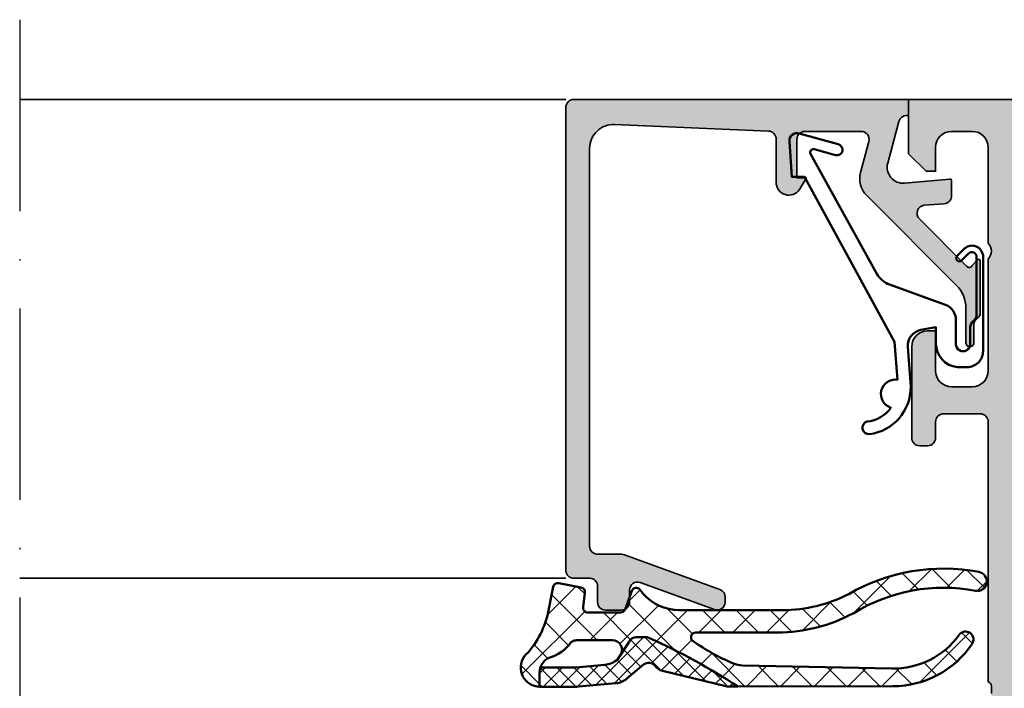
# Model space of a CAD drawing. Units: millimetres. Extents: x 2160 to 23610, y -400 to 3711.
# Drawn here: x 5811 to 5873, y 2132 to 2174 of the extents above; entities that cross this region are included whole.
import ezdxf

# ---------------------------------------------------------------- set-up
doc = ezdxf.new("R2010")
doc.units = ezdxf.units.MM
doc.linetypes.add('ACAD_ISO10W100', pattern=[18, 12, -3, 0, -3])
for name, color, linetype, lineweight in [('S03_AL_Kontur', 255, 'Continuous', 35), ('S04_AL_Schraffur', 253, 'Continuous', 25), ('S05_EPDM_Contorno', 43, 'Continuous', 50), ('S05_EPDM_Kontur', 43, 'Continuous', 50), ('S06_EPDM_Tratteggio', 43, 'Continuous', 25), ('S07_Isolation_Kontur', 91, 'Continuous', 50), ('S08_Isolation_Schraffur', 91, 'Continuous', 25), ('S13_Zubehör_Kontur', 32, 'Continuous', 50), ('S18_Mittellinie', 10, 'ACAD_ISO10W100', 25)]:
    doc.layers.add(name, color=color, linetype=linetype, lineweight=lineweight)

# ---------------------------------------------------------------- blocks, each defined once
blk = doc.blocks.new('184070_s')
at = {"layer": 'S04_AL_Schraffur'}
blk.add_hatch(color=256, dxfattribs=at).paths.add_polyline_path([(2.972488403320312, -2), (6.499985694885254, -1.999995589256288, -0.4142158032425295), (6.999982833862304, -2.499994516372682), (6.999984741210937, -4.899989128112795), (6.39998435974121, -4.899989604949952), (6.768605709075927, -5.53119468688965, 0.7405265396231411), (8.299981117248533, -5.312190532684328), (8.299981117248535, -2.480054556739107, -0.4017347394649187), (8.778591377447356, -1.980512287225112), (18.43595886230469, -1.56699657440186, -0.4267524812425836), (19.99995613098145, -3.06499314308167), (19.99995613098144, -27.99992752075196, -0.4142048407683792), (19.49995613098144, -28.49992752075196), (17.99014243480769, -28.49992752075196, 0.08753374669074467), (17.8190482811874, -28.5301118222094), (11.82887914349885, -30.71156919333498, 0.3152496012352273), (11.49997329711913, -31.18138489187743), (11.49997329711913, -31.50042399860377, 0.5206303759579142), (12.17107700085216, -31.97023621914378), (16.82889781990888, -30.27387678313631, -0.5199879457821819), (17.4999599456787, -30.74392318725586), (17.4999599456787, -31.49991989135743, 0.4142044718989316), (17.9999599456787, -31.99991989135743), (18.99995803833007, -31.99991989135743, 0.4142075547368454), (19.49995613098143, -31.49991989135743), (19.49995613098143, -30.49992370605469, -0.4142158622093219), (19.99995613098143, -29.99992370605469), (20.9999542236328, -29.99992370605469, 0.4142028810264095), (21.49995231628417, -29.49992370605469), (21.49995231628418, -0.499998897314077, 0.4142108360584253), (20.99995422363281, -5.134381689340245e-15), (1.525878906238898e-05, 5.551115123125783e-17), (1.525878906209426e-05, -1), (0.1163482666015621, -1, -0.3393957364202256), (0.5993041992187497, -1.37060546875), (1.306310892105101, -3.9893057346344, -0.5205684965086486), (0.2532257437705981, -5.244325637817383), (-2.591188574078389, -4.992801325319077, 0.4402885455525533), (-2.699996948242189, -5.092412632631909), (-2.699996948242189, -6.030929565429687, 0.3888790471989731), (-2.2435759305954, -6.529022216796875), (-0.9884560108184832, -6.632524967193604, -0.6370790248881335), (-0.6784737706184406, -7.484163284301758), (-3.666641235351565, -10.4666748046875, -0.4930404387476348), (-3.981292486190798, -10.42524719238281), (-4.325853976675718, -10.04450224947846, 0.6863559547474608), (-4.500000000000003, -10.11160193073827), (-4.500000000000004, -13.40162658691406, 0.2692703237324776), (-4.344315185515828, -13.68128014641138, -0.2644269004155959), (-4.099990590561905, -14.11096629329245), (-4.099990844726566, -15.23031616210938, 1.064061575398493), (-3.600006103515629, -15.23031616210938), (-3.600006103515628, -13.06692199779309, -0.1989123673796915), (-3.014219665888507, -11.65270843541998), (2.620910644531249, -6.017578125000001, 0.2679519446498698), (3.009155273437498, -4.568679809570312), (2.489532470703125, -2.629425048828125, -0.4931261413291476)])
at = {"layer": 'S03_AL_Kontur'}
blk.add_lwpolyline([(6.499985694885254, -1.999995589256288), (2.972488403320312, -2, 0.4931261413291476), (2.489532470703125, -2.629425048828125), (3.009155273437499, -4.568679809570313, -0.26795194464987), (2.620910644531249, -6.017578125000001), (-3.014219665888507, -11.65270843541998, 0.1989123673796587), (-3.600006103515628, -13.06692199779309), (-3.600006103515629, -15.23031616210938, -1.064061575398493), (-4.099990844726566, -15.23031616210938), (-4.099990590561905, -14.11096629329245, 0.2644269004155957), (-4.344315185515828, -13.68128014641138, -0.2692703237324772), (-4.500000000000004, -13.40162658691406), (-4.500000000000003, -10.11160193073829, -0.6863559547475279), (-4.325853976675718, -10.04450224947846), (-3.981292486190798, -10.42524719238281, 0.4930404387476349), (-3.666641235351565, -10.4666748046875), (-0.6784737706184406, -7.484163284301758, 0.6370790248881335), (-0.9884560108184832, -6.632524967193604), (-2.2435759305954, -6.529022216796875, -0.3888790471989728), (-2.699996948242189, -6.030929565429687), (-2.699996948242189, -5.092412632631976, -0.4402885455527514), (-2.591188574078389, -4.992801325319077), (0.253225743770598, -5.244325637817383, 0.5205684965086488), (1.306310892105101, -3.9893057346344), (0.5993041992187497, -1.37060546875, 0.3393957364202255), (0.1163482666015621, -1), (1.525878906209426e-05, -1), (1.525878906238898e-05, 5.551115123125783e-17), (20.99995422363281, -5.134381689340245e-15, -0.4142108360584251), (21.49995231628418, -0.499998897314077), (21.49995231628417, -29.49992370605469, -0.4142028810264098), (20.9999542236328, -29.99992370605469), (19.99995613098143, -29.99992370605469, 0.4142158622093222), (19.49995613098143, -30.49992370605469), (19.49995613098143, -31.49991989135743, -0.4142075547368451), (18.99995803833007, -31.99991989135743), (17.9999599456787, -31.99991989135743, -0.4142044718989316), (17.4999599456787, -31.49991989135743), (17.4999599456787, -30.74392318725586, 0.5199879457821824), (16.82889781990888, -30.27387678313631), (12.17107700085216, -31.97023621914378, -0.5206303759578434), (11.49997329711913, -31.50042399860377), (11.49997329711913, -31.18138489187732, -0.3152496012351664), (11.82887914349885, -30.71156919333498), (17.8190482811874, -28.5301118222094, -0.08753374669089199), (17.99014243480769, -28.49992752075196), (19.49995613098144, -28.49992752075196, 0.4142048407683792), (19.99995613098144, -27.99992752075196), (19.99995613098145, -3.06499314308167, 0.4267524812425836), (18.43595886230469, -1.56699657440186), (8.778591377447356, -1.980512287225112, 0.4017347394649813), (8.299981117248535, -2.480054556739107), (8.299981117248533, -5.312190532684329, -0.7405265396231414), (6.768605709075927, -5.53119468688965), (6.39998435974121, -4.899989604949952), (6.999984741210937, -4.899989128112795), (6.999982833862304, -2.499994516372682, 0.4142158032425294)], format="xyb", close=True, dxfattribs=at)
blk = doc.blocks.new('203102_s')
at = {"layer": 'S13_Zubehör_Kontur'}
blk.add_lwpolyline([(2.572959507052139, -0.6805619183788508), (8.217177677205305, 9.647249519738994), (9.020201567391137, 9.652993751385893), (9.171679117361915, 11.87553112485645, 0.5404537219848558), (8.555174969723423, 12.36511984659016), (6.111306842186036, 11.69157988080904, 1), (6.270909208089701, 11.00956230510623), (7.611681943603025, 11.37883942184492, -0.6578062544751456), (7.842222816439505, 11.09334175469967), (3.686999736585917, 3.581595213657358, -0.1811636807064756), (2.886874498560072, 2.897905954407263), (-0.6136161327146359, 1.625487022274022, 0.3156040821834832), (-1.272231245036753, 0.6852658126286144), (-1.272231245036753, -0.8276837540948848, -1), (-2.172240400310201, -0.8277142716730734), (-2.172240400310195, 0.2222887800801769, 0.2360639501798105), (-2.372234296868958, 0.6222842023293846, -0.2360679775173121), (-2.572234296794594, 1.022284202370727), (-2.572234296794594, 4.62807378381317, -0.6681972815866795), (-2.06009132601255, 4.840194881179207), (-1.631560468670333, 4.411619834768401, 0.999731433152703), (-1.348723545792911, 4.694456739997272), (-1.828750248893029, 5.175503383766127, 0.6059450240742765), (-2.972243452068032, 4.714784198443681), (-2.972243452068039, -1.277711219909392, 0.4142169279371093), (-1.97224345194967, -2.277711219919816), (-1.365431928629556, -2.277711219919822, 0.3838635442658164), (-0.02223124503675677, -0.7859331643254844), (-0.02223124503675677, 0.2222887800801772), (0.9236364020678357, 0.0554697320213209, -0.3847722984804132), (1.747286267358614, -1.002283236099355), (1.563833412995926, -3.510295395006532, 0.3819142154120398), (4.157103684727723, -6.468959305921984, 0.9004032037765997), (4.297770999550244, -5.685877284423735, -0.2153136669013974), (2.805077113144945, -4.816152538192823, 0.9252944243151714), (2.398303757320947, -3.068307508223277)], format="xyb", close=True, dxfattribs=at)
blk = doc.blocks.new('284839_s_5')
at = {"layer": 'S06_EPDM_Tratteggio'}
h = blk.add_hatch(dxfattribs=at)
h.set_pattern_fill('NETZ', color=256, scale=1.5, angle=45)
h.set_pattern_definition([(45, (0, 0), (-1.060660171779821, 1.060660171779821), []), (135, (0, 0), (-1.060660171779821, -1.060660171779821), [])])
h.paths.add_polyline_path([(-4.923464144786781, -3.700135839655303, -0.2914758507998516), (-4.47030576959273, -3.988826708764869), (-3.979233996517626, -4.743434839326648, -0.5486187866266697), (-3.435449324295638, -3.889863882282225), (-1.205020236345297, -3.889863882282225, -0.1634920755063603), (-0.8427528622890836, -4.011572810136389, 0.1615692642297371), (0.5080202505917581, -4.974424768998595, -0.3069048556755637), (1.137133169126047, -5.903388130273246), (1.13687720979159, -6.800312239669127, 0.6042613406345457), (2.108322312702264, -4.910731127864251, -0.1389420874901248), (0.6281045049432379, -2.24073909357271, 0.009659544894130094), (0.2879946311792043, -0.5357752351499592, 0.407134476481698), (-0.06226293495827573, -0.3056476846009164), (-1.462262934958277, -0.577780117393722, 0.3949887361859346), (-1.702645551302963, -0.9099401703940015), (-1.588408684629875, -1.812463941669234, -0.4515900494430828), (-1.886033999587525, -2.150135839635215), (-3.940362439742465, -2.150135839635216, -0.3152987888789836), (-4.22227022597824, -1.952741882632915), (-4.642733039545135, -0.7975297966375134, 0.5710650322254056), (-5.15041869468085, -0.7030540744201801, -0.005494962158434569), (-5.338817359107581, -0.9528657731290686, -0.2189026587756476), (-7.616281543276854, -2.000135149149858), (-14.1079684069246, -2.000135149149859, -0.1200641987051925), (-18.24775786028956, -0.9915144594947289, 0.1799664622675557), (-26.42704075819177, 0.3870132647898687, 0.9836582597667834), (-26.20242047582351, -0.7916108754962323, -0.186369810187909), (-18.56306211306942, -2.182743844802033, 0.1252953926410265), (-13.78124399659381, -3.400135149149861), (-8.656501233202007, -3.400135149149858, -0.7345746034485117), (-8.485288171097128, -3.946480612604478, -0.05093736376305447), (-11.01636379893719, -5.347620613518172, -0.09635736084072118), (-11.57640412507639, -5.467970239920071), (-20.94570090031791, -5.651198960201998, -0.250505530465647), (-25.16707296172145, -3.552529828051627, 0.9870186983747298), (-25.98924661055071, -4.121616625064169, 0.2492530283774473), (-21.01942604034272, -6.771549138908074), (-11.28425443485993, -6.784266088185973, -0.03913094521661607), (-5.760864925115707, -3.759485182393769, -0.1224911485340554), (-5.526913261648631, -3.700141248601908)])
h = blk.add_hatch(dxfattribs=at)
h.set_pattern_fill('NETZ', color=256, scale=0.75, angle=45)
h.set_pattern_definition([(45, (0, 0), (-0.5303300858899106, 0.5303300858899107), []), (135, (0, 0), (-0.5303300858899107, -0.5303300858899106), [])])
edge = h.paths.add_edge_path()
edge.add_arc((10.77258672629616, -40.5057033301706), 40.29441117169449, 114.2247026215072, 123.1882814223672)
edge.add_line((-11.28425443485992, -6.784266088185968), (-10.70886283421067, -6.785017716004861))
edge.add_arc((-10.70788311816586, -6.035018355900401), 0.7500000000004184, 269.9251551860619, 283.6233048388414)
edge.add_line((-10.53123004187506, -6.763917313670012), (-6.559338037586992, -5.80130523448784))
edge.add_arc((-6.747767985630412, -5.023813012867354), 0.8000000000000033, 283.6233048388419, 323.332418057439)
edge.add_arc((-5.705020236345297, -5.800135839635202), 0.4999999999999952, 49.98364924184841, 143.3324180574386, ccw=False)
edge.add_line((-5.383517139790611, -5.417205351288109), (-4.318461331889489, -6.31141135123814))
edge.add_arc((-3.546853900158223, -5.392378179205121), 1.199999999999998, 229.9836492418475, 264.9836492418476)
edge.add_line((-3.65178193354637, -6.587781921799769), (-1.289851780387444, -6.795103245249175))
edge.add_arc((-1.184923746999281, -5.599699502654862), 1.199999999999666, 264.9836492418455, 269.9836492418456)
edge.add_line((-1.185266196472623, -6.799699453791343), (1.125934388475367, -6.800359011670681))
edge.add_arc((1.126276837949217, -5.600359060444681), 1.200000000089185, 269.9836492418225, 270.5061370558923)
edge.add_line((1.13687720979159, -6.800312239669124), (1.137133169126048, -5.903388130273241))
edge.add_arc((0.1371332098453656, -5.903102755712171), 1.000000000000003, 359.9836492418484, 377.6230894782765)
edge.add_line((1.090201948981372, -5.600348765677838), (-1.030274743233803, -5.599743635547886))
edge.add_arc((-1.029846681392196, -4.099743696624648), 1.50000000000222, 264.87565495478015, 269.9836492418483, ccw=False)
edge.add_line((-1.163822943195544, -5.593748502935478), (-2.921600838266923, -5.436118145611692))
edge.add_arc((-2.787624576463773, -3.942113339303092), 1.499999999999981, 229.87565495478, 264.87565495478, ccw=False)
edge.add_line((-3.754297457899843, -5.089084803767674), (-4.470305769592732, -3.988826708764856))
edge.add_arc((-4.923459663111047, -4.200135839635204), 0.4999999999999902, 25.00000000000034, 90.00000000000051)
edge.add_line((-4.923459663111052, -3.700135839635214), (-5.526913261648666, -3.700141248601904))
edge.add_arc((-5.524587549405109, -4.200135839635202), 0.4999999999999947, 90.26650795285784, 118.2002591762083)
at = {"layer": 'S05_EPDM_Contorno'}
for points in [[(-8.656501233202006, -3.400135149149858, -0.7345746034485127), (-8.485288171097134, -3.946480612604481, -0.05093736376305435), (-11.01636379893719, -5.347620613518171, -0.09635736084072091), (-11.57640412507638, -5.467970239920071), (-20.9457009003178, -5.651198960201995, -0.2505055304656531), (-25.16707296172145, -3.552529828051625, 0.9870186983748535), (-25.98924661055073, -4.121616625064139, 0.2492530283774483), (-21.01942604034273, -6.771549138908075), (-10.70886283421064, -6.785017716004862, 0.05984072828518635), (-10.53123004187507, -6.763917313670016), (-6.559338037587001, -5.801305234487848, 0.1750185778220168), (-6.106077062993415, -5.501550137032194, -0.4314377780397377), (-5.383517139790605, -5.417205351288119), (-4.318461331889489, -6.311411351238152, 0.1539147210598293), (-3.651781933546364, -6.58778192179977), (-1.289851780387525, -6.795103245249177, 0.02182007762214989), (-1.185266196472689, -6.799699453791344), (1.125934388476175, -6.800359011670686, 0.6073778437023524), (2.108322312702268, -4.910731127864256, -0.1389420874902126), (0.6281045049428936, -2.240739093570786, 0.009659544894119246), (0.2879946311792034, -0.5357752351499563, 0.4071344764816973), (-0.06226293495827859, -0.3056476846009171), (-1.462262934958276, -0.5777801173937221, 0.3949887361859357), (-1.702645551302963, -0.9099401703940028), (-1.588408684629875, -1.812463941669235, -0.4515900494430829), (-1.886033999587525, -2.150135839635215), (-3.940362439742465, -2.150135839635216, -0.3152987888789833), (-4.22227022597824, -1.952741882632915), (-4.642733039545135, -0.7975297966375137, 0.5710650322257307), (-5.150418694681053, -0.7030540744204573, -0.005494962158428304), (-5.338817359107572, -0.9528657731290591, -0.2189026587756488), (-7.616281543276855, -2.000135149149858), (-14.1079684069246, -2.000135149149858, -0.1200641987051939), (-18.2477578602896, -0.9915144594947023, 0.1795375435502569), (-26.40761999686821, 0.3907144420721157, 0.9999999999999968), (-26.20242047582198, -0.7916108754959419, -0.1863698101878722), (-18.5630621130694, -2.182743844802043, 0.125295392641025), (-13.78124399659385, -3.40013514914986)], [(-5.760864925115683, -3.759485182393755, 0.03913094521661626), (-11.28425443485992, -6.784266088185968), (-10.70886283421067, -6.785017716004861, 0.05984072828518657), (-10.53123004187506, -6.763917313670012), (-6.559338037586992, -5.80130523448784, 0.1750185778220168), (-6.106077062993414, -5.501550137032185, -0.4314377780397366), (-5.383517139790611, -5.417205351288109), (-4.318461331889489, -6.31141135123814, 0.1539147210598293), (-3.65178193354637, -6.587781921799769), (-1.289851780387444, -6.795103245249175, 0.02182007762214989), (-1.185266196472623, -6.799699453791343), (1.125934388475367, -6.800359011670681, 0.002279787113932033), (1.13687720979159, -6.800312239669124), (1.137133169126048, -5.903388130273241, 0.07711891816229878), (1.090201948981372, -5.600348765677838), (-1.030274743233803, -5.599743635547886, -0.02229152082746836), (-1.163822943195544, -5.593748502935478), (-2.921600838266923, -5.436118145611692, -0.1539147210598293), (-3.754297457899843, -5.089084803767674), (-4.470305769592732, -3.988826708764856, 0.2914734195860882), (-4.923459663111052, -3.700135839635214), (-5.526913261648666, -3.700141248601904, 0.1224911485340323)]]:
    blk.add_lwpolyline(points, format="xyb", close=True, dxfattribs=at)
for points in [[(1.090201948981372, -5.600348765677844), (-1.030274743233697, -5.599743635547893, -0.02229152082746836), (-1.163822943195496, -5.593748502935484), (-2.921600838266928, -5.436118145611694, -0.1539147210598293), (-3.754297457899845, -5.089084803767673), (-4.470305769592731, -3.988826708764868, 0.2914734195860875), (-4.923459663111053, -3.700135839635218), (-5.526913261648657, -3.700141248601908, 0.1224911485340319), (-5.76086492511569, -3.75948518239376, 0.03913558990218145), (-11.28487997499018, -6.784675255759488, 0.03913558990218145)], [(1.13687720979159, -6.800312239669124), (1.137133169126047, -5.903388130273247, 0.3069048556755623), (0.5080202505917635, -4.974424768998597, -0.1585918186076181), (-0.8245634204761573, -4.036158953073834, 0.0863551596904256), (-0.8744677516061536, -3.9891293669622, 0.1469102195023501), (-1.205020236345299, -3.889863882282225), (-3.435449324295638, -3.889863882282225, 0.5486187866266675), (-3.979233996517628, -4.743434839326644, 0.5486187866266675)]]:
    blk.add_lwpolyline(points, format="xyb", dxfattribs=at)
blk = doc.blocks.new('397860_s')
at = {"layer": 'S04_AL_Schraffur'}
h = blk.add_hatch(color=256, dxfattribs=at)
edge = h.paths.add_edge_path()
edge.add_line((-64.39999389648438, -2.500000000000028), (-64.39999389648438, -4.5))
edge.add_arc((-64.89999153711051, -4.500002359373888), 0.4999976406317007, -90.0002703656184, 0.00027036560800297593, ccw=False)
edge.add_line((-64.89999389648449, -5.000000000000028), (-66.19999694824219, -5.000000000000028))
edge.add_arc((-66.19999660142444, -4.499999653182287), 0.500000346817862, 180.0000397423451, 269.99996025764176, ccw=False)
edge.add_line((-66.69999694824219, -4.499999999999915), (-66.69999694824219, -4.000000000000028))
edge.add_line((-66.69999694824219, -4.000000000000028), (-65.69999694824219, -4.000000000000028))
edge.add_line((-65.69999694824219, -4.000000000000028), (-65.69999694824207, -2.5))
edge.add_arc((-66.70000723977591, -2.50001029153387), 1.000010291586798, 0.0005896553870131599, 89.99941034460821)
edge.add_line((-66.69999694824196, -1.500000000000028), (-70.69999694824185, -1.500000000000028))
edge.add_arc((-70.69994795253575, -2.500048995706459), 1.000048996906661, 90.00280710963493, 179.9971928903491)
edge.add_line((-71.69999694824219, -2.500000000000085), (-71.69999694824219, -4.000000000000028))
edge.add_line((-71.69999694824219, -4.000000000000028), (-70.69999694824219, -4.000000000000028))
edge.add_line((-70.69999694824219, -4.000000000000028), (-70.69999694824219, -4.500000000000171))
edge.add_arc((-71.19997896219301, -4.500017985733146), 0.4999820142743255, -90.0003125322171, 0.0020610873227155935, ccw=False)
edge.add_line((-71.19998168945301, -5.000000000000028), (-72.50000000000023, -5.000000000000057))
edge.add_arc((-72.4999867309845, -4.499986730984562), 0.5000132691915573, 180.0015204768281, 269.99847952315224, ccw=False)
edge.add_line((-73, -4.500000000000114), (-73, -0.5000000000001421))
edge.add_arc((-72.4999711030183, -0.5000288969817377), 0.5000288978166908, 90.00331115880277, 179.9966888411965, ccw=False)
edge.add_line((-72.49999999999989, -2.842170943040401e-14), (0, 0))
edge.add_line((0, 0), (-1.13686837721616e-13, -3.400001525879162))
edge.add_line((-1.13686837721616e-13, -3.400001525879162), (-1.099998474121094, -4.500000000000028))
edge.add_line((-1.099998474121094, -4.500000000000028), (-1.699996948242188, -4.500000000000028))
edge.add_line((-1.699996948242188, -4.500000000000028), (-1.699996948242188, -2.999999999999829))
edge.add_arc((-2.700016977280512, -3.000020029038353), 1.000020029238902, 0.001147556390509532, 89.99885244361437)
edge.add_line((-2.699996948242074, -2.000000000000028), (-4, -2.000000000000028))
edge.add_arc((-3.999981714251221, -3.00001065624387), 1.000010656411024, 90.00104768506574, 179.9993894487054)
edge.add_line((-4.999992370605469, -2.999999999999972), (-4.999992370605469, -9.000000000000028))
edge.add_arc((-4.475016633512169, -9.499999947388826), 0.7249823942175793, 136.39586161639, 223.6041383836231)
edge.add_line((-4.999992370605355, -9.999999894777744), (-5, -17.00000000000011))
edge.add_arc((-3.999989021090486, -16.99998902109051), 1.000010978969782, 180.0006290382776, 269.9993709617208)
edge.add_line((-4.000000000000114, -18.00000000000003), (-2.699996948242188, -18.00000000000003))
edge.add_arc((-2.699998888349453, -16.99999805989276), 1.00000194010915, 270.0001111597425, 359.9998888402558)
edge.add_line((-1.699996948242188, -17.00000000000006), (-1.699996948242188, -14.50000000000003))
edge.add_line((-1.699996948242188, -14.50000000000003), (-1.199996948242188, -14.50000000000003))
edge.add_arc((-1.20001246242765, -15.50001551418538), 1.000015514305691, 0.0008888835541824847, 89.99911111644082, ccw=False)
edge.add_line((-0.1999969482423012, -15.5), (-0.1999969482421875, -21.2000045776368))
edge.add_arc((-0.7000082695137775, -21.19999325636516), 0.5000113213997582, 270.0012972927874, 359.9987027072061, ccw=False)
edge.add_line((-0.6999969482421875, -21.70000457763675), (-1.199996948242074, -21.70000457763675))
edge.add_arc((-1.199990162543069, -21.19999779193763), 0.5000067857451623, 180.0007775732718, 269.9992224267248, ccw=False)
edge.add_line((-1.699996948242188, -21.20000457763661), (-1.699996948242188, -20.20000457763663))
edge.add_arc((-2.199992673765613, -20.20000030316017), 0.4999957255416969, 359.999510176891, 450.0004898231091)
edge.add_line((-2.199996948242074, -19.70000457763675), (-4.5, -19.70000457763675))
edge.add_arc((-4.500001726411703, -20.20000285122493), 0.4999982735911634, 89.99980216710831, 180.0001978328949)
edge.add_line((-4.999999999999886, -20.20000457763666), (-4.999992370605469, -36.49999999999991))
edge.add_arc((-4.921155924062308, -36.76752059199305), 0.2788950563274812, 106.4198764195144, 181.1645893741259)
edge.add_line((-5.199993370605398, -36.77318899999156), (-5.199993370605398, -37.2267829999914))
edge.add_arc((-4.921125274962373, -37.23244365946859), 0.2789255417370093, 178.8371299270867, 253.5754054446276)
edge.add_line((-4.999992370605582, -37.49998699999136), (-4.999992370605582, -39.379998))
edge.add_arc((-5.299992370605551, -39.37999800000001), 0.2999999999999687, -89.99999999999733, 2.6716406864579767e-12, ccw=False)
edge.add_line((-5.299992370605537, -39.67999799999998), (-6.27996668964829, -39.67999799999998))
edge.add_arc((-6.279966689648137, -39.37999799999999), 0.2999999999999972, 179.9999999999647, 269.99999999997067, ccw=False)
edge.add_line((-6.579966689648131, -39.3799979999998), (-6.579966689648245, -36.61999999999992))
edge.add_arc((-6.699966689648136, -36.61999999999992), 0.1199999999998909, 0, 90)
edge.add_line((-6.699966689648136, -36.50000000000003), (-10.99999237060547, -36.50000000000003))
edge.add_arc((-10.9999923706055, -37), 0.4999999999999716, 89.99999999999675, 180.0000000000033)
edge.add_line((-11.49999237060547, -37.00000000000003), (-11.49999237060547, -37.69999999999985))
edge.add_line((-11.49999237060547, -37.69999999999985), (-10.11849691298301, -40.09282032302761))
edge.add_arc((-10.23811215525381, -40.16188021535168), 0.1381197846483798, -95.62257755085483, 29.999999999942588, ccw=False)
edge.add_arc((-9.761769129431055, -35.3233911381575), 4.999999999994839, 197.7484163560518, 264.37742244919133, ccw=False)
edge.add_arc((-14.99999237060446, -37.00000000000459), 0.5000000000045631, 17.74841635618848, 90.00000000011521)
edge.add_line((-14.99999237060547, -36.50000000000003), (-45, -36.50000000000003))
edge.add_arc((-45.00000000000042, -37.00000000000414), 0.500000000004114, 89.99999999995197, 162.2515836438934)
edge.add_arc((-50.23822324117379, -35.32339113815699), 4.999999999995273, 275.6225775507997, 342.25158364393917, ccw=False)
edge.add_arc((-49.76188021535165, -40.16188021535172), 0.1381197846483335, 150.0000000000025, 275.6225775508057, ccw=False)
edge.add_line((-49.88149545762235, -40.09282032302755), (-48.5, -37.7000000000001))
edge.add_line((-48.5, -37.7000000000001), (-48.5, -36.99999999999989))
edge.add_arc((-48.99999999999983, -36.99999999999989), 0.4999999999998295, 0, 89.99999999999349)
edge.add_line((-48.99999999999977, -36.50000000000006), (-53.30002568095745, -36.50000000000003))
edge.add_arc((-53.30002568095736, -36.61999999999989), 0.1199999999998624, 90.00000000004071, 180.0000000000407)
edge.add_line((-53.42002568095722, -36.61999999999998), (-53.42002568095711, -39.37999799999986))
edge.add_arc((-53.72002568095726, -39.37999799999983), 0.3000000000001535, 269.9999999999946, 359.99999999999454, ccw=False)
edge.add_line((-53.72002568095729, -39.67999799999998), (-54.69999999999993, -39.67999799999998))
edge.add_arc((-54.69999999999995, -39.37999799999993), 0.300000000000054, 180.0000000000027, 270.00000000000273, ccw=False)
edge.add_line((-55, -39.37999799999994), (-55, -37.49998699999176))
edge.add_arc((-55.07886709564334, -37.23244365946876), 0.2789255417372539, 286.4245945553851, 361.1628700729254)
edge.add_line((-54.79999900000007, -37.22678299999151), (-54.79999899999984, -36.77318899999148))
edge.add_arc((-55.07883644654287, -36.76752059199305), 0.2788950563274105, 358.8354106258913, 433.5801235804957)
edge.add_line((-54.99999999999977, -36.49999999999997), (-55, -23.00000572204593))
edge.add_arc((-55.52497575743224, -22.50000575528562), 0.7249824223054395, 316.3958616163792, 403.6041383836077)
edge.add_line((-54.99999999999989, -22.00000578852544), (-54.99999706561516, -17.4999969024847))
edge.add_arc((-55.52496857561353, -17.0000003282315), 0.7249770069284214, 316.3958242546815, 403.6041010219088)
edge.add_line((-54.99999641353531, -16.50000443863058), (-54.99999359132698, -9.79996871948606))
edge.add_line((-54.99999359132698, -9.79996871948606), (-57.49999999999977, -9.799976348876953))
edge.add_arc((-57.50000378177067, -9.299987759926347), 0.4999885889649078, 179.9986923602427, 270.00043336891287, ccw=False)
edge.add_line((-57.99999237060536, -9.29997634887718), (-57.99999237060524, -2.500000000000114))
edge.add_arc((-58.49998589233362, -2.49999352176328), 0.4999935217703458, 359.999257639123, 450.0003052271059)
edge.add_line((-58.49998855590809, -2.000000000000028), (-63.89999389648426, -2.000000000000028))
edge.add_arc((-63.89998454049547, -2.500009355988926), 0.5000093560764307, 90.00107209728017, 179.9989279027072)
edge = h.paths.add_edge_path(flags=16)
edge.add_arc((-55.69999877745101, -7.699985807574167), 0.4999905414065837, 179.9996387011344, 270.0010838966094, ccw=False)
edge.add_line((-56.19998931884766, -7.699982654706417), (-56.19998931884766, -2.700004577636719))
edge.add_arc((-55.69999550777531, -2.699998388745295), 0.4999938111106534, 90.00016506738888, 180.0007092034953, ccw=False)
edge.add_line((-55.69999694824219, -2.200004577636719), (-7.299995422363054, -2.200004577636719))
edge.add_arc((-7.299998482204809, -2.700007637478246), 0.5000030598508902, 0.0003506298588717982, 89.99964937010873, ccw=False)
edge.add_line((-6.799995422363281, -2.700004577636776), (-6.799995422363281, -34.1999969482421))
edge.add_arc((-7.299998482204923, -34.19999388840058), 0.5000030598510039, 270.0003506298913, 359.999649370135, ccw=False)
edge.add_line((-7.299995422363168, -34.69999694824222), (-52.69999694824185, -34.69999694824222))
edge.add_arc((-52.69998161560965, -34.19998161560968), 0.5000153328676185, 180.001756936379, 269.9982430636503, ccw=False)
edge.add_line((-53.19999694824219, -34.19999694824213), (-53.19999694824219, -26.19999694824227))
edge.add_line((-53.19999694824219, -26.19999694824227), (-52.49999999999989, -25.4999999999998))
edge.add_line((-52.49999999999989, -25.4999999999998), (-52.5, -13.99984295680093))
edge.add_line((-52.5, -13.99984295680093), (-53.19999243611517, -13.29985052068528))
edge.add_line((-53.19999243611517, -13.29985052068528), (-53.19998931884777, -9.199976348891227))
edge.add_arc((-54.19998727168387, -9.199974301727408), 0.9999979528381922, 359.9998827059131, 450.0001172940722)
edge.add_line((-54.19998931884743, -8.199976348891312), (-55.69998931884766, -8.199976348891283))
at = {"layer": 'S03_AL_Kontur'}
blk.add_lwpolyline([(-72.49999999999989, -2.842170943040401e-14), (0, 0), (-1.13686837721616e-13, -3.400001525879162), (-1.099998474121094, -4.500000000000028), (-1.699996948242188, -4.500000000000028), (-1.699996948242188, -2.999999999999829, 0.414201829917653), (-2.699996948242074, -2.000000000000028), (-4, -2.000000000000028, 0.4142050855754379), (-4.999992370605469, -2.999999999999972), (-4.999992370605469, -9.000000000000028, 0.4000133563389931), (-4.999992370605355, -9.999999894777744), (-5, -17.00000000000011, 0.4142071311619748), (-4.000000000000114, -18.00000000000003), (-2.699996948242188, -18.00000000000003, 0.4142124258872244), (-1.699996948242188, -17.00000000000006), (-1.699996948242188, -14.50000000000003), (-1.199996948242188, -14.50000000000003, -0.4142044745438762), (-0.1999969482423012, -15.5), (-0.1999969482421875, -21.2000045776368, -0.4142002990408682), (-0.6999969482421875, -21.70000457763675), (-1.199996948242074, -21.70000457763675, -0.4142056125624536), (-1.699996948242188, -21.20000457763661), (-1.699996948242188, -20.20000457763663, 0.4142185702854512), (-2.199996948242074, -19.70000457763675), (-4.5, -19.70000457763675, 0.4142155849986656), (-4.999999999999886, -20.20000457763666), (-4.999992370605469, -36.49999999999991, 0.3382124742369904), (-5.199993370605398, -36.77318899999156), (-5.199993370605398, -37.2267829999914, 0.3381811729244794)], format="xyb", dxfattribs=at)
blk = doc.blocks.new('244459_s_kv')
at = {"layer": 'S08_Isolation_Schraffur'}
h = blk.add_hatch(dxfattribs=at)
h.set_pattern_fill('_USER', color=256, scale=1.2, angle=90, style=0, pattern_type=0)
h.set_pattern_definition([(90, (0, 0), (-1.2, 7.347638122934263e-17), [])])
edge = h.paths.add_edge_path()
edge.add_line((1.600013732910156, 19.96374320983887), (1.599998474121094, 13.40002250671387))
edge.add_arc((2.399195388777438, 13.39917064067952), 0.7991973686593071, 179.9389283052789, 270.0577933102216)
edge.add_line((2.400001525878904, 12.59997367858887), (3, 12.59997367858887))
edge.add_arc((3.000067267691643, 9.60004094628051), 2.999932733062531, -0.001284747083275306, 90.00128474708328, ccw=False)
edge.add_line((6, 9.599973678588869), (6, 8.450010299682617))
edge.add_line((6, 8.450010299682617), (6.02679443359375, 8.349973678588867))
edge.add_line((6.02679443359375, 8.349973678588867), (6.100006103515625, 8.276792526245117))
edge.add_line((6.100006103515625, 8.276792526245117), (6.199996948242189, 8.249998092651365))
edge.add_line((6.199996948242189, 8.249998092651365), (7.000000000000003, 8.249998092651369))
edge.add_line((7.000000000000003, 8.249998092651369), (7.149993896484373, 8.290159225463865))
edge.add_line((7.149993896484373, 8.290159225463865), (7.259811401367188, 8.399961471557619))
edge.add_line((7.259811401367188, 8.399961471557619), (7.300003051757811, 8.549985885620119))
edge.add_line((7.300003051757811, 8.549985885620119), (7.300003051757811, 8.749998092651367))
edge.add_arc((7.599998474121094, 8.749998092651367), 0.299995422363283, 0, 180, ccw=False)
edge.add_line((7.899993896484376, 8.749998092651367), (7.899993896484375, 8.54998588562012))
edge.add_line((7.899993896484375, 8.54998588562012), (7.940185546875, 8.399961471557615))
edge.add_line((7.940185546875, 8.399961471557615), (8.05000305175781, 8.290159225463869))
edge.add_line((8.05000305175781, 8.290159225463869), (8.199996948242188, 8.249998092651367))
edge.add_line((8.199996948242188, 8.249998092651367), (10.19999694824219, 8.249998092651367))
edge.add_arc((10.19999694824219, 7.850004196166992), 0.399993896484375, -89.99999999999977, 90.00000000000028, ccw=False)
edge.add_line((10.19999694824219, 7.450010299682618), (4.169998168945311, 7.450010299682617))
edge.add_line((4.169998168945311, 7.450010299682617), (4.070068359375, 7.476926803588867))
edge.add_line((4.070068359375, 7.476926803588867), (3.996902465820312, 7.550107955932617))
edge.add_line((3.996902465820312, 7.550107955932617), (3.970001220703125, 7.650022506713867))
edge.add_line((3.970001220703125, 7.650022506713867), (3.900009155273438, 8.450010299682617))
edge.add_line((3.900009155273438, 8.450010299682617), (3.94000244140625, 8.600156784057617))
edge.add_line((3.94000244140625, 8.600156784057617), (4.04986572265625, 8.710020065307617))
edge.add_line((4.04986572265625, 8.710020065307617), (4.218002319335938, 8.749998092651367))
edge.add_line((4.218002319335938, 8.749998092651367), (4.586563110351562, 8.749998092651367))
edge.add_arc((2.999948290117295, 9.59653395835015), 1.798324097514518, 331.9179184654207, 567.9036973517061)
edge.add_line((1.41070556640625, 8.754941940307617), (1.413436889648438, 8.749998092651367))
edge.add_line((1.413436889648438, 8.749998092651367), (1.781997680664062, 8.749998092651367))
edge.add_line((1.781997680664062, 8.749998092651367), (1.95013427734375, 8.710020065307617))
edge.add_line((1.95013427734375, 8.710020065307617), (2.05999755859375, 8.600156784057617))
edge.add_line((2.05999755859375, 8.600156784057617), (2.100006103515625, 8.450010299682617))
edge.add_line((2.100006103515625, 8.450010299682617), (2.030014038085938, 7.650022506713867))
edge.add_line((2.030014038085938, 7.650022506713867), (2.003097534179688, 7.550107955932617))
edge.add_line((2.003097534179688, 7.550107955932617), (1.929931640625, 7.476926803588867))
edge.add_line((1.929931640625, 7.476926803588867), (1.83001708984375, 7.450010299682617))
edge.add_line((1.83001708984375, 7.450010299682617), (0.20001220703125, 7.450010299682617))
edge.add_line((0.20001220703125, 7.450010299682617), (0.1000823974609375, 7.476926803588867))
edge.add_line((0.1000823974609375, 7.476926803588867), (0.02691650390625, 7.550107955932617))
edge.add_line((0.02691650390625, 7.550107955932617), (0, 7.650022506713867))
edge.add_line((0, 7.650022506713867), (0, 23.79000300009986))
edge.add_arc((0.5000000000000022, 23.79000300009987), 0.5000000000000022, 90.00000746561813, 180.0000000000004, ccw=False)
edge.add_line((0.4999999348501943, 24.29000300009986), (1.310331333333048, 24.29000310568572))
edge.add_arc((1.310331333333045, 24.59000310568573), 0.3000000000000078, 270.0000000000005, 360.0000000000001)
edge.add_line((1.610331333333054, 24.59000310568573), (1.609999382936028, 26.99000148862203))
edge.add_arc((2.109995360374649, 26.99000412824712), 0.4999959774455886, 89.99969751881429, 180.0003024811867, ccw=False)
edge.add_line((2.10999799999972, 27.49000010568573), (5.58653949809947, 27.49000000009988))
edge.add_arc((5.444228849108113, 26.50018192537702), 0.9999960709244817, -32.72701609984068, 81.8183919481001, ccw=False)
edge.add_line((6.285481498099466, 25.95954700009986), (4.96698708489961, 23.66474684386319))
edge.add_arc((5.399999999999963, 23.41474721315084), 0.5000000000000184, 150.0000488637374, 180.0000000000004)
edge.add_line((4.899999999999945, 23.41474721315084), (4.899999999999945, 23.20000000009988))
edge.add_arc((5.099999999999954, 23.20000000009988), 0.2000000000000091, 179.999999999999, 269.9999999999987)
edge.add_line((5.09999999999995, 23.00000000009987), (8.899999999999974, 23.00000000009987))
edge.add_arc((8.899999999999974, 22.60000000009986), 0.4000000000000092, -89.99999999999977, 90, ccw=False)
edge.add_line((8.899999999999975, 22.20000000009986), (6.899999999999944, 22.20000000009985))
edge.add_arc((6.899999999999934, 21.90000000009985), 0.3000000000000007, 89.99999999999814, 179.999999999998)
edge.add_line((6.599999999999934, 21.90000000009986), (6.599999999999935, 21.70000000009994))
edge.add_arc((6.299999999999935, 21.70000000009997), 0.2999999999999998, 179.9999999999939, 359.99999999999454, ccw=False)
edge.add_line((5.999999999999936, 21.7000000001), (5.999999999999967, 21.90000000009985))
edge.add_arc((5.699999999999986, 21.90000000009989), 0.2999999999999812, 359.9999999999932, 450.0000000000009)
edge.add_line((5.699999999999981, 22.20000000009987), (4.473767557346497, 22.20000000009987))
edge.add_line((4.473767557346497, 22.20000000009987), (2.10013526072518, 20.82986259141396))
edge.add_arc((2.599944287261344, 19.96380713441112), 0.9999305563945031, 119.9896622937704, 180.0036628625621)
edge = h.paths.add_edge_path()
edge.add_line((9.992007221626409e-16, 3.709996999999999), (2.611e-13, 6.592498779296875))
edge.add_line((2.611e-13, 6.592498779296875), (0.026908874511719, 6.692413330078124))
edge.add_line((0.026908874511719, 6.692413330078124), (0.1000823974609388, 6.765594482421875))
edge.add_line((0.1000823974609388, 6.765594482421875), (0.1999969482421875, 6.792510986328125))
edge.add_line((0.1999969482421875, 6.792510986328125), (2, 6.95001220703125))
edge.add_line((2, 6.95001220703125), (2.09991455078125, 6.9769287109375))
edge.add_line((2.09991455078125, 6.9769287109375), (2.173088073730469, 7.050079345703125))
edge.add_line((2.173088073730469, 7.050079345703125), (2.199996948242188, 7.1500244140625))
edge.add_line((2.199996948242188, 7.1500244140625), (2.199996948242188, 8.550020217895508))
edge.add_line((2.199996948242188, 8.550020217895508), (2.173088073730469, 8.649934768676758))
edge.add_line((2.173088073730469, 8.649934768676758), (2.099914550781248, 8.723115921020511))
edge.add_line((2.099914550781248, 8.723115921020511), (1.999992370605467, 8.750032424926758))
edge.add_line((1.999992370605467, 8.750032424926758), (1.644996643066406, 8.750032424926758))
edge.add_arc((2.999996185302735, 9.580885541309545), 1.58944665228615, -31.515623823729527, 211.5156238237295, ccw=False)
edge.add_line((4.354995727539063, 8.750032424926758), (3.999999999999999, 8.75003242492676))
edge.add_line((3.999999999999999, 8.75003242492676), (3.900077819824218, 8.72311592102051))
edge.add_line((3.900077819824218, 8.72311592102051), (3.826904296875, 8.64993476867676))
edge.add_line((3.826904296875, 8.64993476867676), (3.79999542236328, 8.550020217895508))
edge.add_line((3.79999542236328, 8.550020217895508), (3.799995422363281, 7.249999999999996))
edge.add_line((3.799995422363281, 7.249999999999996), (3.826904296875, 7.15008544921875))
edge.add_line((3.826904296875, 7.15008544921875), (3.900077819824221, 7.076934814453126))
edge.add_line((3.900077819824221, 7.076934814453126), (3.99999237060547, 7.050018310546875))
edge.add_line((3.99999237060547, 7.050018310546875), (6.099990844726562, 7.050018310546875))
edge.add_line((6.099990844726562, 7.050018310546875), (6.199913024902344, 7.023101806640625))
edge.add_line((6.199913024902344, 7.023101806640625), (6.273086547851562, 6.949920654296876))
edge.add_line((6.273086547851562, 6.949920654296876), (6.29999542236328, 6.850006103515621))
edge.add_line((6.29999542236328, 6.850006103515621), (6.299995422363281, 5.950012207031251))
edge.add_line((6.299995422363281, 5.950012207031251), (6.273078918457031, 5.85009765625))
edge.add_line((6.273078918457031, 5.85009765625), (6.199913024902344, 5.77691650390625))
edge.add_line((6.199913024902344, 5.77691650390625), (6.09999084472656, 5.749999999999999))
edge.add_line((6.09999084472656, 5.749999999999999), (4.201508875386058, 5.75))
edge.add_arc((4.201508875386058, 5.549999999999999), 0.2000000000000011, 90, 209.9999965993445)
edge.add_line((4.028303788693907, 5.450000010280177), (6.285481498099474, 1.540453))
edge.add_arc((5.444228849108127, 0.9998180747228498), 0.9999960709244752, -81.81839194810061, 32.727016099840625, ccw=False)
edge.add_line((5.586539498099476, 0.00999999999999979), (2.109998, 0.009999999999999792))
edge.add_arc((2.109995360374926, 0.509995977438614), 0.4999959774455819, 179.9996975188136, 270.000302481186, ccw=False)
edge.add_line((1.609999382936312, 0.5099986170636919), (1.610331333333336, 2.909997))
edge.add_arc((1.310331333333335, 2.909996999999998), 0.3000000000000014, 3.392591660227735e-13, 90.00000000000017)
edge.add_line((1.310331333333334, 3.209996999999999), (0.5000000000000007, 3.209997))
edge.add_arc((0.5000000000000004, 3.709996999999999), 0.4999999999999996, 180, 270, ccw=False)
h = blk.add_hatch(dxfattribs=at)
h.set_pattern_fill('NETZ', color=256, scale=2, angle=45, style=0)
h.set_pattern_definition([(45, (0, 0), (-1.414213562373095, 1.414213562373095), []), (135, (0, 0), (-1.414213562373095, -1.414213562373095), [])])
edge = h.paths.add_edge_path()
edge.add_arc((2.599944287261351, 19.96380713441112), 0.999930556394511, 119.9896622937704, 180.0036628625621)
edge.add_line((1.600013732910156, 19.96374320983886), (1.599998474121094, 13.40002250671387))
edge.add_arc((2.399195388777442, 13.39917064067953), 0.7991973686593109, 179.938928305279, 270.0577933102217)
edge.add_line((2.40000152587891, 12.59997367858887), (3, 12.59997367858887))
edge.add_arc((3.000067267691642, 9.600040946280508), 2.999932733062533, -0.001284747083275306, 90.00128474708328, ccw=False)
edge.add_line((6.000000000000001, 9.599973678588867), (6, 8.450010299682619))
edge.add_line((6, 8.450010299682619), (6.026794433593749, 8.349973678588867))
edge.add_line((6.026794433593749, 8.349973678588867), (6.100006103515626, 8.276792526245119))
edge.add_line((6.100006103515626, 8.276792526245119), (6.199996948242194, 8.249998092651367))
edge.add_line((6.199996948242194, 8.249998092651367), (7.000000000000003, 8.249998092651365))
edge.add_line((7.000000000000003, 8.249998092651365), (7.149993896484375, 8.290159225463867))
edge.add_line((7.149993896484375, 8.290159225463867), (7.259811401367188, 8.399961471557617))
edge.add_line((7.259811401367188, 8.399961471557617), (7.300003051757812, 8.549985885620117))
edge.add_line((7.300003051757812, 8.549985885620117), (7.300003051757812, 8.749998092651367))
edge.add_arc((7.599998474121094, 8.749998092651367), 0.2999954223632812, 0, 180, ccw=False)
edge.add_line((7.899993896484375, 8.749998092651367), (7.899993896484376, 8.549985885620123))
edge.add_line((7.899993896484376, 8.549985885620123), (7.940185546874996, 8.399961471557615))
edge.add_line((7.940185546874996, 8.399961471557615), (8.050003051757812, 8.290159225463867))
edge.add_line((8.050003051757812, 8.290159225463867), (8.199996948242184, 8.24999809265137))
edge.add_line((8.199996948242184, 8.24999809265137), (22.99939886270028, 8.250245078000276))
edge.add_arc((22.99939886270029, 8.75024507800028), 0.5000000000000036, 269.9999999999988, 360.0000000000002)
edge.add_line((23.4993988627003, 8.750245078000281), (23.49939886270029, 21.70000000000194))
edge.add_arc((22.99939886270028, 21.70000000000195), 0.5000000000000142, 359.9999999999988, 449.9999999999995)
edge.add_line((22.99939886270028, 22.20000000000196), (6.899999999902054, 22.20000000000196))
edge.add_arc((6.899999999902047, 21.90000000009985), 0.2999999999021128, 89.9999999999988, 179.999999999998)
edge.add_line((6.599999999999934, 21.90000000009986), (6.599999999999934, 21.70000000009994))
edge.add_arc((6.299999999999935, 21.70000000009997), 0.2999999999999989, 179.9999999999939, 359.99999999999454, ccw=False)
edge.add_line((5.999999999999935, 21.7000000001), (5.999999999999968, 21.90000000009985))
edge.add_arc((5.699999999999989, 21.90000000009989), 0.2999999999999794, 359.9999999999939, 450.0000000000011)
edge.add_line((5.699999999999982, 22.20000000009987), (4.473767557346505, 22.20000000009987))
edge.add_line((4.473767557346505, 22.20000000009987), (2.100135260725183, 20.82986259141396))
at = {"layer": 'S07_Isolation_Kontur'}
for points in [[(6.899999999999944, 22.20000000009985, 0.4142135623730941), (6.599999999999936, 21.90000000009987), (6.599999999999935, 21.70000000009994, -1.000000000000006), (5.999999999999937, 21.7000000001), (5.999999999999966, 21.90000000009985, 0.4142135623731348), (5.699999999999983, 22.20000000009987), (4.473767557346491, 22.20000000009987), (2.100135260725182, 20.82986259141395, 0.2680146685018783), (1.600013732910156, 19.96374320983886), (1.599998474121094, 13.40002250671387, 0.4148213250773454), (2.400001525878903, 12.59997367858887), (3.000000000000001, 12.59997367858887, -0.4142266975624341), (6, 9.599973678588867), (6, 8.450010299682615), (6.026794433593751, 8.349973678588867), (6.100006103515627, 8.276792526245115), (6.199996948242187, 8.249998092651365), (7.000000000000002, 8.249998092651369), (7.149993896484373, 8.290159225463865), (7.25981140136719, 8.39996147155762), (7.30000305175781, 8.549985885620117), (7.300003051757811, 8.749998092651367, -0.9999999999999999), (7.899993896484376, 8.749998092651367), (7.899993896484375, 8.549985885620124), (7.940185546875001, 8.399961471557614), (8.05000305175781, 8.290159225463869), (8.199996948242191, 8.249998092651367), (10.19999694824219, 8.249998092651367, -0.9999999999999999), (10.19999694824219, 7.450010299682618), (4.169998168945312, 7.450010299682616), (4.070068359375, 7.476926803588867), (3.996902465820312, 7.550107955932617), (3.970001220703125, 7.650022506713867), (3.900009155273438, 8.450010299682617), (3.94000244140625, 8.600156784057617), (4.04986572265625, 8.710020065307617), (4.218002319335938, 8.749998092651367), (4.586563110351562, 8.749998092651367, 1.666977842989128), (1.413436889648438, 8.749998092651367), (1.781997680664062, 8.749998092651367), (1.95013427734375, 8.710020065307617), (2.05999755859375, 8.600156784057617), (2.100006103515625, 8.450010299682617), (2.030014038085938, 7.650022506713867), (2.003097534179688, 7.550107955932617), (1.929931640625, 7.476926803588867), (1.83001708984375, 7.450010299682617), (0.20001220703125, 7.450010299682617), (0.1000823974609375, 7.476926803588867), (0.02691650390625, 7.550107955932617), (0, 7.650022506713867), (0, 23.79000300009986, -0.4142135242092237), (0.4999999348501922, 24.29000300009986), (1.310331333333044, 24.29000310568572, 0.4142135623730927), (1.610331333333054, 24.59000310568573), (1.609999382936028, 26.99000148862203, -0.4142166549144957), (2.109997999999718, 27.49000010568574), (5.586539498099471, 27.49000000009987, -0.5460410483302781), (6.285481498099465, 25.95954700009986), (4.966987084899612, 23.6647468438632, 0.1316522806837212), (4.899999999999944, 23.41474721315084), (4.899999999999945, 23.20000000009988, 0.4142135623730938), (5.099999999999953, 23.00000000009987), (8.899999999999974, 23.00000000009987, -0.9999999999999977), (8.899999999999975, 22.20000000009986)], [(2.100135260725183, 20.82986259141396, 0.2680146685018782), (1.600013732910156, 19.96374320983886), (1.599998474121094, 13.40002250671387, 0.4148213250773453), (2.40000152587891, 12.59997367858887), (3, 12.59997367858887, -0.4142266975624341), (6.000000000000001, 9.599973678588867), (6, 8.450010299682619), (6.026794433593749, 8.349973678588867), (6.100006103515626, 8.276792526245119), (6.199996948242194, 8.249998092651367), (7.000000000000003, 8.249998092651365), (7.149993896484375, 8.290159225463867), (7.259811401367188, 8.399961471557617), (7.300003051757812, 8.549985885620117), (7.300003051757812, 8.749998092651367, -0.9999999999999999), (7.899993896484375, 8.749998092651367), (7.899993896484376, 8.549985885620123), (7.940185546874996, 8.399961471557615), (8.050003051757812, 8.290159225463867), (8.199996948242184, 8.24999809265137), (22.99939886270028, 8.250245078000276, 0.4142135623731034), (23.4993988627003, 8.750245078000281), (23.49939886270029, 21.70000000000194, 0.4142135623731013), (22.99939886270028, 22.20000000000196), (6.899999999902053, 22.20000000000196, 0.4142135623730924), (6.599999999999934, 21.90000000009986), (6.599999999999934, 21.70000000009994, -1.000000000000006), (5.999999999999935, 21.7000000001), (5.999999999999968, 21.90000000009985, 0.414213562373133), (5.699999999999982, 22.20000000009987), (4.473767557346505, 22.20000000009987)], [(9.992007221626409e-16, 3.709996999999999), (2.611e-13, 6.592498779296875), (0.026908874511719, 6.692413330078124), (0.1000823974609388, 6.765594482421875), (0.1999969482421875, 6.792510986328125), (2, 6.95001220703125), (2.09991455078125, 6.9769287109375), (2.173088073730469, 7.050079345703125), (2.199996948242188, 7.1500244140625), (2.199996948242188, 8.550020217895508), (2.173088073730469, 8.649934768676758), (2.099914550781248, 8.723115921020511), (1.999992370605467, 8.750032424926758), (1.644996643066406, 8.750032424926758, -1.786199694705733), (4.354995727539063, 8.750032424926758), (3.999999999999999, 8.75003242492676), (3.900077819824218, 8.72311592102051), (3.826904296875, 8.64993476867676), (3.79999542236328, 8.550020217895508), (3.799995422363281, 7.249999999999996), (3.826904296875, 7.15008544921875), (3.900077819824221, 7.076934814453126), (3.99999237060547, 7.050018310546875), (6.099990844726562, 7.050018310546875), (6.199913024902344, 7.023101806640625), (6.273086547851562, 6.949920654296876), (6.29999542236328, 6.850006103515621), (6.299995422363281, 5.950012207031251), (6.273078918457031, 5.85009765625), (6.199913024902344, 5.77691650390625), (6.09999084472656, 5.749999999999999), (4.201508875386058, 5.75, 0.5773502494054156), (4.028303788693907, 5.450000010280177), (6.285481498099474, 1.540453, -0.5460410483302796), (5.586539498099476, 0.00999999999999979), (2.109998, 0.009999999999999792, -0.414216654914496), (1.609999382936312, 0.5099986170636919), (1.610331333333336, 2.909997, 0.4142135623730939), (1.310331333333334, 3.209996999999999), (0.5000000000000007, 3.209997, -0.4142135623730953)]]:
    blk.add_lwpolyline(points, format="xyb", close=True, dxfattribs=at)
blk = doc.blocks.new('396910_s_kv')
blk.add_blockref('397860_s', (0, 72.00000000000001))
at = {"xscale": -1}
blk.add_blockref('244459_s_kv', (-5.000000000000057, 8.000328063964815), dxfattribs=at)

msp = doc.modelspace()

# ---------------------------------------------------------------- linework, layer by layer
at = {"layer": 'S03_AL_Kontur'}
for p, q in [((5811.427922226308, 2168.761600627982), (5845.67858409207, 2168.761600627982)), ((5811.427922226309, 2138.761655941092), (5845.67858409207, 2138.761676921927))]:
    msp.add_line(p, q, dxfattribs=at)
at = {"layer": 'S18_Mittellinie'}
msp.add_line((5811.427922226309, 2173.761600627982), (5811.427922226309, 2088.761600627982), dxfattribs=at)

# ---------------------------------------------------------------- block references
at = {"layer": 'S03_AL_Kontur', "xscale": -1}
for name, p in [('184070_s', (5867.178538315703, 2168.761600627982)), ('396910_s_kv', (5867.177761858983, 2096.761600627982))]:
    msp.add_blockref(name, p, dxfattribs=at)
at = {"layer": 'S05_EPDM_Kontur', "xscale": -1}
msp.add_blockref('284839_s_5', (5845.178585999419, 2138.761676921927), dxfattribs=at)
at = {"layer": 'S13_Zubehör_Kontur', "xscale": -1}
msp.add_blockref('203102_s', (5868.878535263945, 2154.261600627982), dxfattribs=at)

doc.saveas('drawing.dxf')
